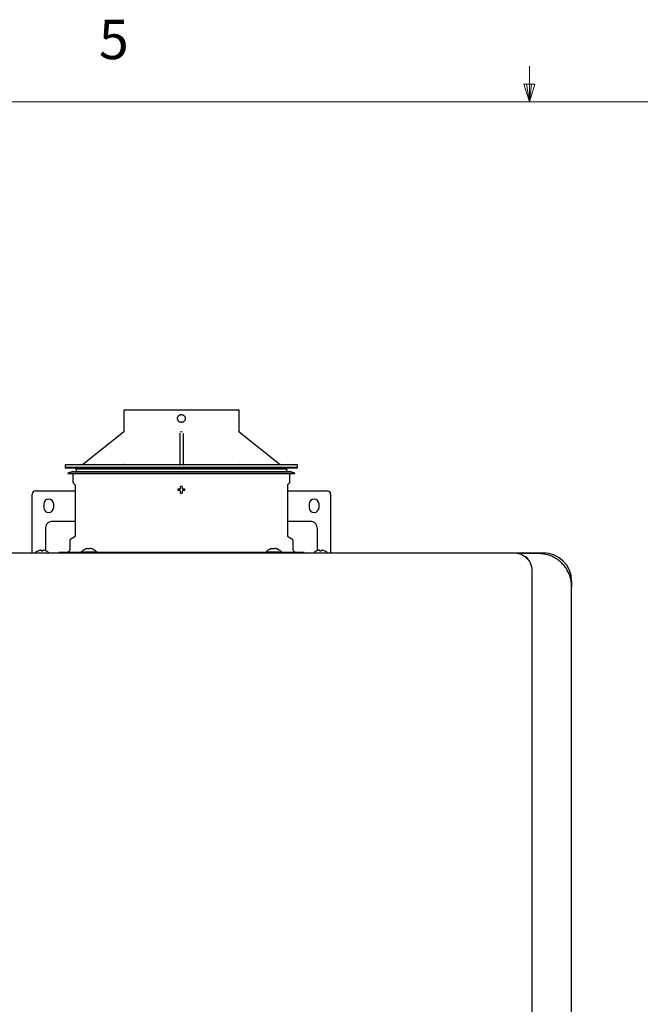
# Model space of a CAD drawing. Units: inches. Extents: x 0.4 to 16.6, y 0.2 to 10.8.
# Drawn here: x 7.3 to 8.8, y 8.5 to 10.8 of the extents above; entities that cross this region are included whole.
import ezdxf

# ---------------------------------------------------------------- set-up
doc = ezdxf.new("R2010")
doc.units = ezdxf.units.IN
doc.header["$MEASUREMENT"] = 0
doc.styles.add('SLDTEXTSTYLE2', font='TXT', dxfattribs={"width": 0.75})

msp = doc.modelspace()

# ---------------------------------------------------------------- linework, layer by layer
at = {"color": 7, "linetype": 'Continuous', "lineweight": 18}
for p, q in [((8.501, 10.6421), (8.501, 10.7269)), ((8.501, 10.6421), (8.4878, 10.684)), ((8.5136, 10.684), (8.4878, 10.684)), ((8.494, 10.684), (8.501, 10.6421)), ((8.501, 10.6421), (8.5136, 10.684)), ((8.5059, 10.684), (8.501, 10.6421)), ((0.6263, 10.6421), (16.3763, 10.6421))]:
    msp.add_line(p, q, dxfattribs=at)
at = {"color": 7, "linetype": 'Continuous', "lineweight": 25}
for p, q in [((7.5378, 9.91), (7.5378, 9.8598)), ((7.8114, 9.8598), (7.8114, 9.91)), ((7.5371, 9.8583), (7.4399, 9.7805)), ((7.6706, 9.8549), (7.6707, 9.8555)), ((7.6707, 9.8549), (7.6707, 9.7804)), ((7.6785, 9.8549), (7.6785, 9.7804)), ((7.9093, 9.7805), (7.8121, 9.8583)), ((7.399, 9.7801), (7.399, 9.7742)), ((7.6746, 9.7801), (7.399, 9.7801)), ((7.399, 9.7742), (7.401, 9.7722)), ((7.9502, 9.7742), (7.399, 9.7742)), ((7.6746, 9.7722), (7.401, 9.7722)), ((7.4226, 9.7722), (7.4246, 9.7703)), ((7.9502, 9.7801), (7.6746, 9.7801)), ((7.9482, 9.7722), (7.6746, 9.7722)), ((7.7022, 9.7813), (7.7022, 9.7801)), ((7.7022, 9.7813), (7.7218, 9.7813)), ((7.7218, 9.7813), (7.7218, 9.7801)), ((7.7218, 9.7813), (7.7415, 9.7813)), ((7.7415, 9.7801), (7.7415, 9.7813)), ((7.9246, 9.7703), (7.9266, 9.7722)), ((7.9482, 9.7722), (7.9502, 9.7742)), ((7.9502, 9.7742), (7.9502, 9.7801)), ((7.4168, 9.7644), (7.4049, 9.7605)), ((7.4049, 9.7605), (7.4053, 9.7594)), ((7.4049, 9.7605), (7.9443, 9.7605)), ((7.4053, 9.7594), (7.6746, 9.7594)), ((7.4168, 9.7644), (7.6746, 9.7644)), ((7.4171, 9.7594), (7.4171, 9.7402)), ((7.4246, 9.7703), (7.4246, 9.7644)), ((7.9246, 9.7703), (7.4246, 9.7703)), ((7.6746, 9.7644), (7.9324, 9.7644)), ((7.6746, 9.7594), (7.9439, 9.7594)), ((7.9246, 9.7644), (7.9246, 9.7703)), ((7.9321, 9.7402), (7.9321, 9.7594)), ((7.9443, 9.7605), (7.9324, 9.7644)), ((7.9439, 9.7594), (7.9443, 9.7605)), ((7.4186, 9.7366), (7.4211, 9.7341)), ((7.4222, 9.7313), (7.4222, 9.6122)), ((7.927, 9.6122), (7.927, 9.7313)), ((7.9281, 9.7341), (7.9306, 9.7366)), ((7.3203, 9.5862), (7.3203, 9.7107)), ((7.3281, 9.7186), (7.4222, 9.7186)), ((7.927, 9.7186), (8.0211, 9.7186)), ((8.0289, 9.7107), (8.0289, 9.5862)), ((7.3478, 9.6871), (7.3478, 9.6792)), ((7.3715, 9.6792), (7.3715, 9.6871)), ((7.9777, 9.6871), (7.9777, 9.6792)), ((8.0014, 9.6792), (8.0014, 9.6871)), ((7.4222, 9.646), (7.3683, 9.646)), ((7.9809, 9.646), (7.927, 9.646)), ((7.3518, 9.6295), (7.3518, 9.5889)), ((7.4203, 9.6088), (7.4122, 9.6041)), ((7.937, 9.6041), (7.9289, 9.6088)), ((7.9974, 9.5889), (7.9974, 9.6295)), ((7.4096, 9.5997), (7.4096, 9.5802)), ((7.9396, 9.5802), (7.9396, 9.5997)), ((7.3203, 9.5713), (7.3203, 9.5845)), ((7.3518, 9.5831), (7.3518, 9.5785)), ((7.3518, 9.5785), (7.3524, 9.5764)), ((7.3833, 9.5723), (7.3833, 9.5711)), ((7.4367, 9.5723), (7.3833, 9.5723)), ((7.4368, 9.5736), (7.4367, 9.5723)), ((7.4367, 9.5723), (7.4564, 9.5723)), ((7.4368, 9.5736), (7.4736, 9.5736)), ((7.447, 9.5806), (7.4467, 9.5806)), ((7.451, 9.5713), (7.4948, 9.5713)), ((7.4573, 9.5806), (7.4531, 9.5806)), ((7.4541, 9.5723), (7.4541, 9.5713)), ((7.8928, 9.5723), (7.4564, 9.5723)), ((7.4636, 9.5806), (7.4634, 9.5806)), ((7.4737, 9.5723), (7.4736, 9.5736)), ((7.4948, 9.5713), (7.8544, 9.5713)), ((7.8544, 9.5713), (7.8982, 9.5713)), ((7.8756, 9.5736), (7.8755, 9.5723)), ((7.8756, 9.5736), (7.9124, 9.5736)), ((7.8858, 9.5806), (7.8856, 9.5806)), ((7.8961, 9.5806), (7.8919, 9.5806)), ((7.8928, 9.5723), (7.9125, 9.5723)), ((7.8951, 9.5713), (7.8951, 9.5723)), ((7.9025, 9.5806), (7.9022, 9.5806)), ((7.9125, 9.5723), (7.9124, 9.5736)), ((7.9659, 9.5723), (7.9125, 9.5723)), ((7.9659, 9.5723), (7.9659, 9.5711)), ((7.9969, 9.5764), (7.9974, 9.5785)), ((7.9974, 9.5785), (7.9974, 9.5831)), ((8.0289, 9.5845), (8.0289, 9.5713)), ((8.4632, 9.5713), (8.534, 9.5713)), ((8.5065, 9.5304), (8.5065, 6.9713)), ((8.601, 9.5044), (8.601, 9.491)), ((8.601, 7.0107), (8.601, 9.491))]:
    msp.add_line(p, q, dxfattribs=at)
for centre, radius, start, end in [((7.6687, 9.7821), 0.00197, 270, 0), ((7.3281, 9.7107), 0.00787, 90, 180), ((8.0211, 9.7107), 0.00787, 0, 90), ((7.3596, 9.6871), 0.0118, 0, 180), ((7.3596, 9.6792), 0.0118, 180, 0), ((7.9896, 9.6871), 0.0118, 0, 180), ((7.9896, 9.6792), 0.0118, 180, 0), ((7.3439, 9.554), 0.024, 110.1368, 133.7963), ((7.3439, 9.554), 0.024, 47.3017, 69.8632), ((8.0053, 9.554), 0.024, 110.1368, 133.5137), ((8.0053, 9.554), 0.024, 47.3017, 69.8632), ((8.4847, 9.5678), 0.00197, 90, 131.9418), ((8.534, 9.5044), 0.0669, 0, 90)]:
    msp.add_arc(centre, radius, start, end, dxfattribs=at)
for points, knots in [([(7.6746, 9.91), (7.6656, 9.91), (7.6567, 9.91), (7.6391, 9.91), (7.6305, 9.91), (7.614, 9.91), (7.606, 9.91), (7.5911, 9.91), (7.5842, 9.91), (7.5715, 9.91), (7.5658, 9.91), (7.5559, 9.91), (7.5516, 9.91), (7.5448, 9.91), (7.5422, 9.91), (7.5387, 9.91), (7.5378, 9.91), (7.5378, 9.91)], [0, 0, 0, 0, 0.125, 0.125, 0.25, 0.25, 0.375, 0.375, 0.5, 0.5, 0.625, 0.625, 0.75, 0.75, 0.875, 0.875, 1, 1, 1, 1]), ([(7.6653, 9.8904), (7.6654, 9.8906), (7.6654, 9.8909), (7.6654, 9.8915), (7.6655, 9.8922), (7.6657, 9.893), (7.6661, 9.8941), (7.6668, 9.8954), (7.668, 9.897), (7.6695, 9.8982), (7.6709, 9.8989), (7.6719, 9.8992), (7.6728, 9.8994), (7.6737, 9.8996), (7.6743, 9.8996), (7.6746, 9.8996)], [0, 0, 0, 0, 0.040613, 0.081095, 0.121608, 0.18582, 0.250067, 0.355069, 0.499997, 0.644806, 0.749947, 0.81417, 0.878391, 0.939195, 1, 1, 1, 1]), ([(7.6746, 9.8811), (7.6744, 9.8811), (7.674, 9.8811), (7.6734, 9.8812), (7.6727, 9.8813), (7.6719, 9.8815), (7.6709, 9.8819), (7.6695, 9.8826), (7.668, 9.8838), (7.6668, 9.8853), (7.6661, 9.8866), (7.6657, 9.8877), (7.6655, 9.8886), (7.6654, 9.8895), (7.6654, 9.8901), (7.6653, 9.8904)], [0, 0, 0, 0, 0.040621, 0.081164, 0.121793, 0.186093, 0.250413, 0.355474, 0.500245, 0.64502, 0.74996, 0.814185, 0.878423, 0.93914, 1, 1, 1, 1]), ([(7.8114, 9.91), (7.8114, 9.91), (7.8105, 9.91), (7.807, 9.91), (7.8044, 9.91), (7.7976, 9.91), (7.7933, 9.91), (7.7834, 9.91), (7.7777, 9.91), (7.765, 9.91), (7.7581, 9.91), (7.7432, 9.91), (7.7352, 9.91), (7.7187, 9.91), (7.7101, 9.91), (7.6925, 9.91), (7.6836, 9.91), (7.6746, 9.91)], [0, 0, 0, 0, 0.125, 0.125, 0.25, 0.25, 0.375, 0.375, 0.5, 0.5, 0.625, 0.625, 0.75, 0.75, 0.875, 0.875, 1, 1, 1, 1]), ([(7.6746, 9.8996), (7.6748, 9.8996), (7.6752, 9.8996), (7.6758, 9.8995), (7.6765, 9.8994), (7.6773, 9.8992), (7.6783, 9.8989), (7.6797, 9.8982), (7.6812, 9.897), (7.6824, 9.8954), (7.6831, 9.8941), (7.6835, 9.893), (7.6837, 9.8921), (7.6838, 9.8912), (7.6838, 9.8906), (7.6839, 9.8904)], [0, 0, 0, 0, 0.0405727, 0.0810668, 0.121647, 0.1858607, 0.2500939, 0.3551859, 0.4998242, 0.644733, 0.7496429, 0.8139526, 0.8782748, 0.9390658, 1, 1, 1, 1]), ([(7.6839, 9.8904), (7.6838, 9.8902), (7.6838, 9.8898), (7.6838, 9.8892), (7.6837, 9.8885), (7.6835, 9.8877), (7.6831, 9.8866), (7.6824, 9.8853), (7.6812, 9.8838), (7.6797, 9.8826), (7.6783, 9.8819), (7.6773, 9.8815), (7.6764, 9.8813), (7.6755, 9.8811), (7.6749, 9.8811), (7.6746, 9.8811)], [0, 0, 0, 0, 0.040635, 0.081138, 0.121674, 0.18592, 0.250203, 0.355102, 0.499818, 0.644392, 0.749302, 0.8137, 0.878097, 0.939047, 1, 1, 1, 1]), ([(7.5378, 9.8598), (7.5378, 9.8597), (7.5378, 9.8594), (7.5376, 9.8589), (7.5374, 9.8586), (7.5372, 9.8584), (7.5371, 9.8583)], [0, 0, 0, 0, 0.2468371, 0.4999999, 0.7531627, 1, 1, 1, 1]), ([(7.5371, 9.8583), (7.5371, 9.8583), (7.5373, 9.8585), (7.5375, 9.8587), (7.5376, 9.859), (7.5378, 9.8594), (7.5378, 9.8597), (7.5378, 9.8598)], [0, 0, 0, 0, 0.14348, 0.309472, 0.49969, 0.748885, 1, 1, 1, 1]), ([(7.6726, 9.8598), (7.6726, 9.8597), (7.6726, 9.8596), (7.6726, 9.8594), (7.6726, 9.8592), (7.6726, 9.8589), (7.6726, 9.8586), (7.6725, 9.8584), (7.6725, 9.8583)], [0, 0, 0, 0, 0.125516, 0.251435, 0.376791, 0.501002, 0.776779, 1, 1, 1, 1]), ([(7.6767, 9.8583), (7.6767, 9.8583), (7.6766, 9.8585), (7.6766, 9.8587), (7.6766, 9.859), (7.6766, 9.8594), (7.6766, 9.8597), (7.6766, 9.8598)], [0, 0, 0, 0, 0.14348, 0.309472, 0.49969, 0.748885, 1, 1, 1, 1]), ([(7.8122, 9.8583), (7.812, 9.8584), (7.8118, 9.8586), (7.8116, 9.8589), (7.8114, 9.8594), (7.8114, 9.8597), (7.8114, 9.8598)], [0, 0, 0, 0, 0.246837, 0.5, 0.753163, 1, 1, 1, 1]), ([(7.8114, 9.8598), (7.8114, 9.8597), (7.8114, 9.8596), (7.8114, 9.8594), (7.8115, 9.8592), (7.8116, 9.8589), (7.8118, 9.8586), (7.812, 9.8584), (7.8121, 9.8583)], [0, 0, 0, 0, 0.125516, 0.251436, 0.376792, 0.501003, 0.776779, 1, 1, 1, 1]), ([(7.5379, 9.7821), (7.5379, 9.782), (7.5379, 9.7818), (7.5378, 9.7815), (7.5377, 9.7812), (7.5376, 9.7809), (7.5373, 9.7807), (7.5371, 9.7804), (7.5367, 9.7803), (7.5363, 9.7801), (7.5361, 9.7801), (7.5359, 9.7801)], [0, 0, 0, 0, 0.092806, 0.190202, 0.291329, 0.395078, 0.500148, 0.614678, 0.75007, 0.878757, 1, 1, 1, 1]), ([(7.6785, 9.7821), (7.6785, 9.7816), (7.6787, 9.7811), (7.6795, 9.7803), (7.68, 9.7801), (7.6805, 9.7801)], [0, 0, 0, 0, 0.5, 0.5, 1, 1, 1, 1]), ([(7.8133, 9.7801), (7.8132, 9.7801), (7.813, 9.7801), (7.8128, 9.7802), (7.8125, 9.7803), (7.8122, 9.7804), (7.8118, 9.7807), (7.8115, 9.7811), (7.8113, 9.7816), (7.8113, 9.7819), (7.8113, 9.7821)], [0, 0, 0, 0, 0.080041, 0.163656, 0.250325, 0.373935, 0.500428, 0.674664, 0.842874, 1, 1, 1, 1]), ([(7.4178, 9.7642), (7.4177, 9.7643), (7.4176, 9.7644), (7.4173, 9.7644), (7.417, 9.7644), (7.4168, 9.7644), (7.4168, 9.7644)], [0, 0, 0, 0, 0.268774, 0.529229, 0.77449, 1, 1, 1, 1]), ([(7.9324, 9.7644), (7.9324, 9.7644), (7.9322, 9.7644), (7.932, 9.7644), (7.9318, 9.7644), (7.9317, 9.7644)], [0, 0, 0, 0, 0.350302, 0.7312859, 1, 1, 1, 1]), ([(7.4171, 9.7402), (7.4171, 9.7398), (7.4172, 9.7392), (7.4175, 9.7382), (7.418, 9.7373), (7.4184, 9.7368), (7.4186, 9.7366)], [0, 0, 0, 0, 0.247575, 0.5, 0.752425, 1, 1, 1, 1]), ([(7.4211, 9.7341), (7.4213, 9.7339), (7.4216, 9.7335), (7.422, 9.7328), (7.4222, 9.7321), (7.4222, 9.7316), (7.4222, 9.7313)], [0, 0, 0, 0, 0.2475749, 0.5, 0.7524251, 1, 1, 1, 1]), ([(7.6766, 9.7291), (7.6759, 9.7293), (7.6752, 9.7293), (7.674, 9.7293), (7.6733, 9.7293), (7.6726, 9.7291)], [0, 0, 0, 0, 0.5, 0.5, 1, 1, 1, 1]), ([(7.927, 9.7313), (7.927, 9.7316), (7.927, 9.7321), (7.9272, 9.7328), (7.9276, 9.7335), (7.9279, 9.7339), (7.9281, 9.7341)], [0, 0, 0, 0, 0.247575, 0.5, 0.752425, 1, 1, 1, 1]), ([(7.9306, 9.7366), (7.9308, 9.7368), (7.9313, 9.7373), (7.9317, 9.7382), (7.932, 9.7392), (7.9321, 9.7398), (7.9321, 9.7402)], [0, 0, 0, 0, 0.247575, 0.5, 0.752425, 1, 1, 1, 1]), ([(7.3683, 9.646), (7.3664, 9.646), (7.3642, 9.6457), (7.3602, 9.6441), (7.3582, 9.6428), (7.355, 9.6396), (7.3537, 9.6376), (7.3521, 9.6335), (7.3518, 9.6314), (7.3518, 9.6295)], [0, 0, 0, 0, 0.25, 0.25, 0.5, 0.5, 0.75, 0.75, 1, 1, 1, 1]), ([(7.9974, 9.6295), (7.9974, 9.6314), (7.9971, 9.6335), (7.9955, 9.6376), (7.9942, 9.6396), (7.991, 9.6428), (7.989, 9.6441), (7.985, 9.6457), (7.9828, 9.646), (7.9809, 9.646)], [0, 0, 0, 0, 0.25, 0.25, 0.5, 0.5, 0.75, 0.75, 1, 1, 1, 1]), ([(7.4222, 9.6122), (7.4222, 9.6118), (7.4222, 9.6111), (7.4217, 9.6102), (7.4211, 9.6093), (7.4205, 9.6089), (7.4203, 9.6088)], [0, 0, 0, 0, 0.245667, 0.5, 0.754333, 1, 1, 1, 1]), ([(7.9289, 9.6088), (7.9287, 9.6089), (7.9281, 9.6093), (7.9275, 9.6102), (7.927, 9.6111), (7.927, 9.6118), (7.927, 9.6122)], [0, 0, 0, 0, 0.245667, 0.5, 0.754333, 1, 1, 1, 1]), ([(7.3203, 9.5845), (7.3203, 9.5846), (7.3203, 9.5849), (7.3203, 9.5855), (7.3203, 9.5858), (7.3203, 9.5862)], [0, 0, 0, 0, 0.5, 0.5, 1, 1, 1, 1]), ([(7.3518, 9.5889), (7.3518, 9.5883), (7.3518, 9.5878), (7.3518, 9.5866), (7.3518, 9.5861), (7.3518, 9.585), (7.3518, 9.5846), (7.3518, 9.5837), (7.3518, 9.5834), (7.3518, 9.5831)], [0, 0, 0, 0, 0.25, 0.25, 0.5, 0.5, 0.75, 0.75, 1, 1, 1, 1]), ([(7.4122, 9.6041), (7.4118, 9.6038), (7.4111, 9.6033), (7.4103, 9.6022), (7.4097, 9.601), (7.4097, 9.6001), (7.4096, 9.5997)], [0, 0, 0, 0, 0.245667, 0.5, 0.754333, 1, 1, 1, 1]), ([(7.9396, 9.5997), (7.9395, 9.6001), (7.9395, 9.601), (7.9389, 9.6022), (7.9381, 9.6033), (7.9374, 9.6038), (7.937, 9.6041)], [0, 0, 0, 0, 0.245667, 0.5, 0.754333, 1, 1, 1, 1]), ([(7.9974, 9.5831), (7.9974, 9.5834), (7.9974, 9.5837), (7.9974, 9.5846), (7.9974, 9.585), (7.9974, 9.5861), (7.9974, 9.5866), (7.9974, 9.5878), (7.9974, 9.5883), (7.9974, 9.5889)], [0, 0, 0, 0, 0.25, 0.25, 0.5, 0.5, 0.75, 0.75, 1, 1, 1, 1]), ([(8.0289, 9.5862), (8.0289, 9.5858), (8.0289, 9.5855), (8.0289, 9.5849), (8.0289, 9.5846), (8.0289, 9.5845)], [0, 0, 0, 0, 0.5, 0.5, 1, 1, 1, 1]), ([(6.886, 9.5713), (6.8912, 9.5713), (6.9016, 9.5713), (6.9173, 9.5713), (6.9329, 9.5713), (6.9485, 9.5713), (6.9642, 9.5713), (6.9798, 9.5713), (6.9955, 9.5713), (7.0111, 9.5713), (7.0268, 9.5713), (7.0424, 9.5713), (7.0581, 9.5713), (7.0738, 9.5713), (7.0894, 9.5713), (7.1051, 9.5713), (7.1208, 9.5713), (7.1365, 9.5713), (7.1522, 9.5713), (7.1721, 9.5713), (7.1962, 9.5713), (7.2245, 9.5713), (7.2528, 9.5713), (7.2811, 9.5713), (7.3094, 9.5713), (7.3377, 9.5713), (7.366, 9.5713), (7.3943, 9.5713), (7.4227, 9.5713), (7.4415, 9.5713), (7.451, 9.5713)], [0, 0, 0, 0, 0.027777, 0.055554, 0.08333, 0.111105, 0.138879, 0.166653, 0.194428, 0.222202, 0.249977, 0.277752, 0.305529, 0.333306, 0.361084, 0.388864, 0.416645, 0.444428, 0.472213, 0.5, 0.550015, 0.600023, 0.650026, 0.700025, 0.750021, 0.800016, 0.85001, 0.900004, 0.950001, 1, 1, 1, 1]), ([(7.4096, 9.5802), (7.4095, 9.5792), (7.4094, 9.5777), (7.4084, 9.5758), (7.4074, 9.5746), (7.4061, 9.5736), (7.4043, 9.5726), (7.4028, 9.5724), (7.4018, 9.5723)], [0, 0, 0, 0, 0.2394568, 0.3683607, 0.5, 0.6316393, 0.7605432, 1, 1, 1, 1]), ([(7.4368, 9.5736), (7.4381, 9.5751), (7.4396, 9.5765), (7.4429, 9.5789), (7.4448, 9.5799), (7.4467, 9.5806)], [0, 0, 0, 0, 0.5, 0.5, 1, 1, 1, 1]), ([(7.4479, 9.5723), (7.4479, 9.5723), (7.4479, 9.5723), (7.4482, 9.5723), (7.4484, 9.5723), (7.4485, 9.5723), (7.4486, 9.5722), (7.4487, 9.5722), (7.4487, 9.5722), (7.4487, 9.5722), (7.4487, 9.5722), (7.4487, 9.5722), (7.4488, 9.5721), (7.4488, 9.5719), (7.4487, 9.5717), (7.4487, 9.5715)], [0, 0, 0, 0, 0.2127339, 0.3822955, 0.4853627, 0.5158936, 0.526756, 0.53516, 0.5417211, 0.5446252, 0.5474699, 0.553539, 0.5608565, 0.6074237, 1, 1, 1, 1]), ([(7.4499, 9.5815), (7.4503, 9.5816), (7.4507, 9.5816), (7.4515, 9.5817), (7.4518, 9.5818), (7.4524, 9.5818), (7.4527, 9.5817), (7.453, 9.5816), (7.4531, 9.5816), (7.4531, 9.5815)], [0, 0, 0, 0, 0.25, 0.25, 0.5, 0.5, 0.75, 0.75, 1, 1, 1, 1]), ([(7.4605, 9.5815), (7.46, 9.5816), (7.4596, 9.5816), (7.4589, 9.5817), (7.4585, 9.5818), (7.4579, 9.5818), (7.4577, 9.5817), (7.4574, 9.5816), (7.4573, 9.5816), (7.4573, 9.5815)], [0, 0, 0, 0, 0.25, 0.25, 0.5, 0.5, 0.75, 0.75, 1, 1, 1, 1]), ([(7.4636, 9.5806), (7.4656, 9.5799), (7.4674, 9.5789), (7.4708, 9.5765), (7.4723, 9.5751), (7.4736, 9.5736)], [0, 0, 0, 0, 0.5, 0.5, 1, 1, 1, 1]), ([(7.8756, 9.5736), (7.8769, 9.5751), (7.8784, 9.5765), (7.8818, 9.5789), (7.8836, 9.5799), (7.8856, 9.5806)], [0, 0, 0, 0, 0.5, 0.5, 1, 1, 1, 1]), ([(7.8887, 9.5815), (7.8892, 9.5816), (7.8896, 9.5816), (7.8903, 9.5817), (7.8907, 9.5818), (7.8913, 9.5818), (7.8915, 9.5817), (7.8918, 9.5816), (7.8919, 9.5816), (7.8919, 9.5815)], [0, 0, 0, 0, 0.25, 0.25, 0.5, 0.5, 0.75, 0.75, 1, 1, 1, 1]), ([(7.8993, 9.5815), (7.8989, 9.5816), (7.8985, 9.5816), (7.8977, 9.5817), (7.8974, 9.5818), (7.8968, 9.5818), (7.8965, 9.5817), (7.8962, 9.5816), (7.8961, 9.5816), (7.8961, 9.5815)], [0, 0, 0, 0, 0.25, 0.25, 0.5, 0.5, 0.75, 0.75, 1, 1, 1, 1]), ([(7.8982, 9.5713), (7.9035, 9.5713), (7.9139, 9.5713), (7.9297, 9.5713), (7.9454, 9.5713), (7.9612, 9.5713), (7.9769, 9.5713), (7.9926, 9.5713), (8.0084, 9.5713), (8.0241, 9.5713), (8.0398, 9.5713), (8.0556, 9.5713), (8.0713, 9.5713), (8.087, 9.5713), (8.1027, 9.5713), (8.1184, 9.5713), (8.1342, 9.5713), (8.1499, 9.5713), (8.1656, 9.5713), (8.1855, 9.5713), (8.2095, 9.5713), (8.2378, 9.5713), (8.266, 9.5713), (8.2942, 9.5713), (8.3224, 9.5713), (8.3506, 9.5713), (8.3788, 9.5713), (8.4069, 9.5713), (8.4351, 9.5713), (8.4538, 9.5713), (8.4632, 9.5713)], [0, 0, 0, 0, 0.027777, 0.055554, 0.08333, 0.111105, 0.138879, 0.166653, 0.194428, 0.222202, 0.249977, 0.277752, 0.305529, 0.333306, 0.361084, 0.388864, 0.416645, 0.444428, 0.472213, 0.5, 0.550015, 0.600023, 0.650026, 0.700025, 0.750021, 0.800016, 0.85001, 0.900004, 0.950001, 1, 1, 1, 1]), ([(7.9005, 9.5715), (7.9005, 9.5717), (7.9004, 9.5719), (7.9004, 9.5721), (7.9005, 9.5722), (7.9005, 9.5722), (7.9005, 9.5722), (7.9005, 9.5722), (7.9006, 9.5722), (7.9006, 9.5723), (7.9008, 9.5723), (7.901, 9.5723), (7.9013, 9.5723), (7.9013, 9.5723), (7.9013, 9.5723)], [0, 0, 0, 0, 0.392629, 0.439203, 0.446521, 0.452591, 0.455436, 0.458341, 0.464903, 0.473308, 0.514572, 0.617653, 0.787237, 1, 1, 1, 1]), ([(7.9025, 9.5806), (7.9044, 9.5799), (7.9063, 9.5789), (7.9096, 9.5765), (7.9111, 9.5751), (7.9124, 9.5736)], [0, 0, 0, 0, 0.5, 0.5, 1, 1, 1, 1]), ([(7.9474, 9.5723), (7.9464, 9.5724), (7.9449, 9.5726), (7.9431, 9.5736), (7.9418, 9.5746), (7.9408, 9.5758), (7.9398, 9.5777), (7.9397, 9.5792), (7.9396, 9.5802)], [0, 0, 0, 0, 0.239457, 0.368361, 0.5, 0.631639, 0.760543, 1, 1, 1, 1]), ([(8.4632, 9.5713), (8.4651, 9.5713), (8.4686, 9.5712), (8.4736, 9.5705), (8.4778, 9.5695), (8.4808, 9.5687), (8.4824, 9.5681), (8.4828, 9.5679)], [0, 0, 0, 0, 0.283616, 0.533814, 0.750585, 0.933922, 1, 1, 1, 1]), ([(8.4828, 9.5678), (8.4828, 9.5677), (8.4828, 9.5677), (8.4828, 9.5677), (8.4828, 9.5676), (8.4828, 9.5674), (8.4829, 9.5672), (8.4829, 9.567), (8.4831, 9.5667), (8.4833, 9.5665), (8.4834, 9.5663), (8.4836, 9.5662), (8.4838, 9.566), (8.484, 9.566), (8.4841, 9.5659)], [0, 0, 0, 0, 0.082422, 0.165723, 0.250068, 0.375336, 0.499927, 0.630862, 0.749237, 0.816363, 0.874887, 0.924905, 0.966539, 1, 1, 1, 1]), ([(8.4841, 9.5659), (8.4842, 9.5659), (8.4844, 9.5658), (8.4847, 9.5657), (8.4849, 9.5656)], [0, 0, 0, 0, 0.558432, 1, 1, 1, 1]), ([(8.4866, 9.5645), (8.4885, 9.5634), (8.4929, 9.5607), (8.4997, 9.5534), (8.5042, 9.5447), (8.5062, 9.5367), (8.5064, 9.5325), (8.5065, 9.5304)], [0, 0, 0, 0, 0.2084659, 0.472928, 0.7367976, 0.8682552, 1, 1, 1, 1]), ([(8.5877, 9.5347), (8.5858, 9.5376), (8.5837, 9.5404), (8.5803, 9.5442), (8.5791, 9.5455), (8.5767, 9.5479), (8.5755, 9.549), (8.5717, 9.5524), (8.5691, 9.5544), (8.565, 9.5571), (8.5636, 9.558), (8.5608, 9.5597), (8.5594, 9.5604), (8.5523, 9.5641), (8.5464, 9.5662), (8.5375, 9.5683), (8.5344, 9.5689), (8.5299, 9.5694), (8.5283, 9.5695), (8.5261, 9.5697), (8.5253, 9.5697), (8.5238, 9.5697), (8.523, 9.5697), (8.5222, 9.5697)], [0, 0, 0, 0, 0.125, 0.125, 0.1875, 0.1875, 0.25, 0.25, 0.375, 0.375, 0.4375, 0.4375, 0.5, 0.5, 0.75, 0.75, 0.875, 0.875, 0.9375, 0.9375, 0.96875, 0.96875, 1, 1, 1, 1]), ([(8.601, 9.491), (8.601, 9.4949), (8.6007, 9.4988), (8.5996, 9.5064), (8.5987, 9.5101), (8.597, 9.5157), (8.5964, 9.5175), (8.595, 9.5211), (8.5942, 9.5229), (8.5918, 9.5282), (8.5899, 9.5315), (8.5877, 9.5347)], [0, 0, 0, 0, 0.25, 0.25, 0.5, 0.5, 0.625, 0.625, 0.75, 0.75, 1, 1, 1, 1])]:
    msp.add_open_spline(points, degree=3, knots=knots, dxfattribs=at)
for points in [[(7.6726, 9.7247), (7.6726, 9.7262), (7.6726, 9.7277), (7.6726, 9.7291)], [(7.6766, 9.7291), (7.6766, 9.7277), (7.6766, 9.7262), (7.6766, 9.7247)], [(7.6666, 9.723), (7.6664, 9.7224), (7.6663, 9.7217), (7.6663, 9.7211)], [(7.6663, 9.7211), (7.6663, 9.7204), (7.6664, 9.7198), (7.6666, 9.7191)], [(7.6666, 9.723), (7.668, 9.723), (7.6695, 9.723), (7.6709, 9.723)], [(7.6709, 9.7191), (7.6695, 9.7191), (7.668, 9.7191), (7.6666, 9.7191)], [(7.6709, 9.723), (7.6713, 9.7232), (7.6717, 9.7234), (7.6721, 9.7236)], [(7.6721, 9.7186), (7.6717, 9.7187), (7.6713, 9.7189), (7.6709, 9.7191)], [(7.6721, 9.7236), (7.6723, 9.724), (7.6725, 9.7243), (7.6726, 9.7247)], [(7.6726, 9.7174), (7.6725, 9.7178), (7.6723, 9.7182), (7.6721, 9.7186)], [(7.6726, 9.713), (7.6726, 9.7145), (7.6726, 9.7159), (7.6726, 9.7174)], [(7.6726, 9.713), (7.6733, 9.7129), (7.674, 9.7128), (7.6746, 9.7128)], [(7.6746, 9.7128), (7.6752, 9.7128), (7.6759, 9.7129), (7.6766, 9.713)], [(7.6766, 9.7247), (7.6767, 9.7243), (7.6769, 9.724), (7.6771, 9.7236)], [(7.6771, 9.7186), (7.6769, 9.7182), (7.6767, 9.7178), (7.6766, 9.7174)], [(7.6766, 9.7174), (7.6766, 9.7159), (7.6766, 9.7145), (7.6766, 9.713)], [(7.6771, 9.7236), (7.6775, 9.7234), (7.6779, 9.7232), (7.6783, 9.723)], [(7.6783, 9.7191), (7.6779, 9.7189), (7.6775, 9.7187), (7.6771, 9.7186)], [(7.6783, 9.723), (7.6797, 9.723), (7.6812, 9.723), (7.6826, 9.723)], [(7.6826, 9.7191), (7.6812, 9.7191), (7.6797, 9.7191), (7.6783, 9.7191)], [(7.6829, 9.7211), (7.6829, 9.7217), (7.6828, 9.7224), (7.6826, 9.723)], [(7.6826, 9.7191), (7.6828, 9.7198), (7.6829, 9.7204), (7.6829, 9.7211)], [(7.3356, 9.5765), (7.3356, 9.5765), (7.3357, 9.5765), (7.3359, 9.5765)], [(7.3402, 9.5776), (7.3387, 9.5774), (7.3373, 9.577), (7.3359, 9.5765)], [(7.3414, 9.5777), (7.341, 9.5777), (7.3406, 9.5777), (7.3402, 9.5776)], [(7.3419, 9.5776), (7.3417, 9.5777), (7.3416, 9.5777), (7.3414, 9.5777)], [(7.3419, 9.5765), (7.3419, 9.577), (7.3419, 9.5774), (7.3419, 9.5776)], [(7.3419, 9.5765), (7.3426, 9.5765), (7.3433, 9.5765), (7.3439, 9.5765)], [(7.3439, 9.5765), (7.3445, 9.5765), (7.3452, 9.5765), (7.3459, 9.5765)], [(7.3464, 9.5777), (7.3462, 9.5777), (7.346, 9.5777), (7.3459, 9.5776)], [(7.3459, 9.5776), (7.3459, 9.5774), (7.3459, 9.577), (7.3459, 9.5765)], [(7.3475, 9.5776), (7.3472, 9.5777), (7.3468, 9.5777), (7.3464, 9.5777)], [(7.3519, 9.5765), (7.3505, 9.577), (7.349, 9.5774), (7.3475, 9.5776)], [(7.3519, 9.5765), (7.3521, 9.5765), (7.3522, 9.5765), (7.3522, 9.5765)], [(7.4499, 9.5815), (7.4489, 9.5812), (7.4479, 9.581), (7.447, 9.5806)], [(7.4531, 9.5806), (7.4531, 9.581), (7.4531, 9.5812), (7.4531, 9.5815)], [(7.4573, 9.5815), (7.4573, 9.5812), (7.4573, 9.581), (7.4573, 9.5806)], [(7.4634, 9.5806), (7.4624, 9.581), (7.4614, 9.5812), (7.4605, 9.5815)], [(7.8887, 9.5815), (7.8878, 9.5812), (7.8868, 9.581), (7.8858, 9.5806)], [(7.8919, 9.5806), (7.8919, 9.581), (7.8919, 9.5812), (7.8919, 9.5815)], [(7.8961, 9.5815), (7.8961, 9.5812), (7.8961, 9.581), (7.8961, 9.5806)], [(7.9022, 9.5806), (7.9013, 9.581), (7.9003, 9.5812), (7.8993, 9.5815)], [(7.997, 9.5765), (7.997, 9.5765), (7.9971, 9.5765), (7.9973, 9.5765)], [(8.0017, 9.5776), (8.0002, 9.5774), (7.9987, 9.577), (7.9973, 9.5765)], [(8.0028, 9.5777), (8.0024, 9.5777), (8.002, 9.5777), (8.0017, 9.5776)], [(8.0033, 9.5776), (8.0032, 9.5777), (8.003, 9.5777), (8.0028, 9.5777)], [(8.0033, 9.5765), (8.0033, 9.577), (8.0033, 9.5774), (8.0033, 9.5776)], [(8.0033, 9.5765), (8.004, 9.5765), (8.0047, 9.5765), (8.0053, 9.5765)], [(8.0053, 9.5765), (8.0059, 9.5765), (8.0066, 9.5765), (8.0073, 9.5765)], [(8.0078, 9.5777), (8.0076, 9.5777), (8.0075, 9.5777), (8.0073, 9.5776)], [(8.0073, 9.5776), (8.0073, 9.5774), (8.0073, 9.577), (8.0073, 9.5765)], [(8.009, 9.5776), (8.0086, 9.5777), (8.0082, 9.5777), (8.0078, 9.5777)], [(8.0133, 9.5765), (8.0119, 9.577), (8.0105, 9.5774), (8.009, 9.5776)], [(8.0133, 9.5765), (8.0135, 9.5765), (8.0136, 9.5765), (8.0136, 9.5765)], [(8.5222, 9.5697), (8.5097, 9.5697), (8.4972, 9.5697), (8.4847, 9.5697)], [(8.4849, 9.5656), (8.4888, 9.5641), (8.4926, 9.5621), (8.4963, 9.5596)]]:
    msp.add_open_spline(points, degree=3, dxfattribs=at)

# ---------------------------------------------------------------- texts
at = {"color": 7, "linetype": 'Continuous', "lineweight": 0, "insert": (7.4787, 10.8373), "char_height": 0.0937, "attachment_point": 1, "style": 'SLDTEXTSTYLE2'}
msp.add_mtext('5', dxfattribs=at)

doc.saveas('drawing.dxf')
